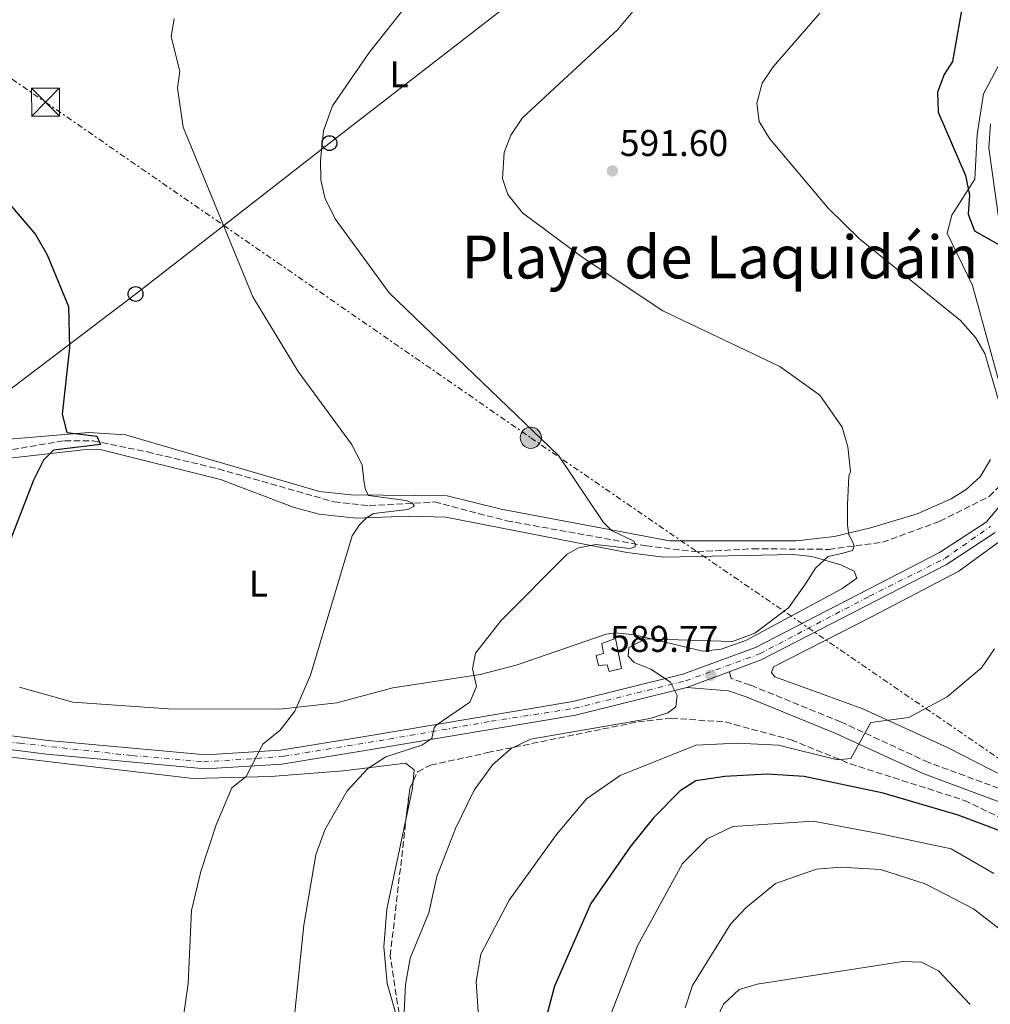
# Model space of a CAD drawing. Units: metres. Extents: x 617566 to 621029, y 4736375 to 4738746.
# Drawn here: x 620303 to 620564, y 4736880 to 4737145 of the extents above; entities that cross this region are included whole.
import ezdxf
from ezdxf.enums import TextEntityAlignment as Align

# ---------------------------------------------------------------- set-up
doc = ezdxf.new("R2010")
doc.units = ezdxf.units.M
doc.header["$MEASUREMENT"] = 0
for name, pattern in [('DGN Style 2', [1.7399219301090239, 1.043953158065414, -0.6959687720436097]), ('DGN Style 3', [2.435890702152634, 1.739921930109024, -0.6959687720436097]), ('DGN Style 4', [2.7856150101045474, 1.391937544087219, -0.6959687720436097, 0.001739921930109024, -0.6959687720436097]), ('DGN Style 7', [3.4798438602180486, 1.565929737098122, -0.6959687720436097, 0.5219765790327072, -0.6959687720436097])]:
    doc.linetypes.add(name, pattern=pattern)
for name, color, linetype, lineweight in [('Camino', 7, 'DGN Style 3', 0), ('Carretera', 9, 'Continuous', 0), ('Cota de punto acotado terreno', 7, 'Continuous', 0), ('Curva de nivel directora', 30, 'Continuous', 30), ('Curva de nivel intermedia', 30, 'Continuous', 0), ('Depósito de agua a nivel', 4, 'Continuous', 0), ('Eje de carretera', 7, 'DGN Style 4', 0), ('Etiqueta de uso rústico', 92, 'Continuous', 0), ('Línea de asfalto', 7, 'Continuous', 13), ('Línea de cambio de uso (parcela vista)', 92, 'Continuous', 0), ('Línea eléctrica', 6, 'DGN Style 7', 0), ('Línea telefónica', 7, 'Continuous', 0), ('Margen derecho', 7, 'Continuous', 0), ('Poste telefónico', 7, 'Continuous', 0), ('Poste tendido eléctrico', 7, 'Continuous', 0), ('Punto acotado terreno (símbolo)', 7, 'Continuous', 0), ('Texto de Área (paraje) menor', 7, 'Continuous', 0), ('Torre eléctrica', 7, 'Continuous', 0), ('Transformador', 7, 'Continuous', 0), ('Vaguada', 142, 'DGN Style 3', 13), ('Valla', 7, 'DGN Style 2', 0), ('Zona arbolada', 92, 'DGN Style 3', 0)]:
    doc.layers.add(name, color=color, linetype=linetype, lineweight=lineweight)
doc.styles.add('Style-Arial', font='arial.ttf')

# ---------------------------------------------------------------- blocks, each defined once
blk = doc.blocks.new('5PATER')
at = {"layer": 'Punto acotado terreno (símbolo)', "linetype": 'Continuous', "lineweight": 0}
h = blk.add_hatch(color=51, dxfattribs=at)
edge = h.paths.add_edge_path()
edge.add_ellipse((0, 0), major_axis=(-0.1095731443231308, -0.1110710700762829), ratio=0.9994222409660317, start_angle=0, end_angle=360)
blk = doc.blocks.new('5TME')
at = {"layer": 'Transformador', "color": 7, "linetype": 'Continuous', "lineweight": 0}
for p, q in [((-0.375, 0.375), (0.375, -0.375)), ((0.3723, 0.3776), (-0.3716, -0.3784))]:
    blk.add_line(p, q, dxfattribs=at)
at = {"layer": 'Transformador', "color": 7, "linetype": 'Continuous', "lineweight": 0, "flags": 128}
blk.add_lwpolyline([(-0.375, -0.375), (0.375, -0.375), (0.375, 0.375), (-0.375, 0.375), (-0.3716, -0.3784)], dxfattribs=at)
blk = doc.blocks.new('5PELE')
at = {"layer": 'Transformador', "linetype": 'Continuous', "lineweight": 0}
h = blk.add_hatch(color=9, dxfattribs=at)
edge = h.paths.add_edge_path()
edge.add_arc((-2.000000476837158e-05, 0), 0.2850000000000001, 0, 360)
at = {"layer": 'Transformador', "color": 252, "linetype": 'Continuous', "lineweight": 0}
blk.add_circle((-2.000000476837158e-05, 0), 0.2850000000000001, dxfattribs=at)
blk = doc.blocks.new('5PTT')
at = {"layer": 'Valla', "color": 7, "linetype": 'Continuous', "lineweight": 30}
blk.add_circle((2.382683753967285e-05, 4.306399822235108e-05), 0.1995000005932858, dxfattribs=at)

msp = doc.modelspace()

# ---------------------------------------------------------------- linework, layer by layer
at = {"layer": 'Camino', "color": 7, "linetype": 'DGN Style 3', "lineweight": 0}
msp.add_polyline3d([(621006.1799999987, 4736744.460000001, 669.029999999999), (620981.4299999984, 4736756.02, 664.3600000000005), (620967.0699999996, 4736767.7, 660.9199999999984), (620957.76, 4736773.12, 659.2899999999937), (620921.0300000015, 4736787.07, 651.5200000000041), (620865.730000001, 4736807.090000001, 640.6799999999931), (620842.3099999985, 4736814.51, 637.1900000000023), (620809.3900000011, 4736818.960000002, 632.7400000000052), (620772.8599999992, 4736819.660000001, 628.5200000000041), (620738.9699999995, 4736822.640000001, 624.320000000007), (620722.0500000013, 4736825.92, 622.1100000000007), (620700.3900000001, 4736833.380000001, 618.9600000000064), (620693.9899999986, 4736836.74, 617.2599999999949), (620691.1299999976, 4736839.690000001, 616.3399999999965), (620677.2299999993, 4736859.430000001, 613.9700000000012), (620668.9400000012, 4736867.730000001, 612.0700000000069), (620616.1799999997, 4736907.060000001, 603.9600000000064), (620581.2600000016, 4736930.970000002, 598.1199999999955), (620571.350000001, 4736936.350000001, 597.1799999999931), (620547.8700000005, 4736945.02, 595.1399999999994), (620524.2199999976, 4736955.930000001, 593.029999999999), (620499.91, 4736965.84, 590.7599999999948), (620494.6900000009, 4736967.619999999, 590.029999999999), (620494.2100000003, 4736969.430000001, 589.570000000007)], dxfattribs=at)
at = {"layer": 'Carretera', "color": 9, "linetype": 'Continuous', "lineweight": 0}
for points in [[(620574.3999999979, 4737035.7, 596.0899999999965), (620564.0500000013, 4737110.33, 601.179999999993), (620564.4699999993, 4737116.859999999, 601.5099999999948)], [(620280.769999999, 4736954.769999999, 576.2299999999959), (620311.0100000009, 4736950.96, 577.3000000000029), (620353.4200000013, 4736947.06, 579.1399999999994), (620373.4899999987, 4736948.290000001, 581.0500000000029), (620395.6900000008, 4736951.890000001, 582.2400000000052), (620452.1200000001, 4736961.390000002, 587.8899999999994), (620481.6999999983, 4736968.74, 589.7200000000012), (620501.2899999997, 4736975.989999999, 590.6000000000058), (620550.7699999999, 4737001.499999999, 592.9499999999971), (620563.3000000003, 4737009.699999998, 594), (620569.5599999988, 4737017.13, 594.6999999999971)], [(620565.7800000013, 4737006.910000001, 594), (620552.6299999995, 4736998.300000001, 592.9499999999971), (620502.7800000005, 4736972.599999999, 590.6000000000058), (620494.2100000009, 4736969.429999999, 589.570000000007), (620482.7899999992, 4736965.2, 589.7200000000012), (620452.8700000012, 4736957.770000001, 587.8899999999994), (620396.2899999998, 4736948.239999999, 582.2400000000052), (620373.8999999978, 4736944.609999999, 581.0500000000029), (620353.3700000021, 4736943.349999999, 579.1399999999994), (620310.6099999986, 4736947.290000002, 577.3000000000029), (620289.9299999988, 4736949.890000002, 576.5800000000017)]]:
    msp.add_polyline3d(points, dxfattribs=at)
at = {"layer": 'Curva de nivel directora', "color": 30, "linetype": 'Continuous', "lineweight": 30, "flags": 128}
for points, elevation in [([(620576.8899999997, 4737179.890000002), (620560.0199999987, 4737158.03), (620557.79, 4737153.53), (620554.2299999995, 4737133.630000001), (620552.039999999, 4737130.07), (620550.2199999995, 4737125.380000001), (620550.3699999994, 4737119.970000002), (620557.7799999989, 4737102.91), (620558.8399999985, 4737097.619999999), (620558.4400000006, 4737092.560000001), (620560.1999999996, 4737088.060000002), (620567.6399999983, 4737083.790000001)], 600.0000000000002), ([(620291.4900000006, 4737105.87), (620307.6399999998, 4737087.050000002), (620310.7699999991, 4737081.600000001), (620316.4699999989, 4737067.690000001), (620316.7799999994, 4737056.61), (620314.7900000003, 4737038.680000001), (620316.0599999997, 4737033.77), (620324.1399999999, 4737032.79), (620325.0599999985, 4737030.600000001), (620312.4199999986, 4737029.060000002), (620309.8100000002, 4737026.320000002), (620307.0399999986, 4737020.960000002), (620296.3099999996, 4736993.350000001)], 575.0000000000001), ([(620613.6799999987, 4736988.210000002), (620618.0599999995, 4736980.730000001), (620619.1700000004, 4736975.810000001), (620613.4100000004, 4736961.440000001), (620608.0100000001, 4736951.800000001), (620599.9299999999, 4736939.920000001), (620590.3099999997, 4736929.410000001), (620588.1799999997, 4736924.210000002), (620584.4899999994, 4736920.910000001), (620579.6900000004, 4736921.900000001), (620555.8200000009, 4736930.890000001), (620535.6500000006, 4736936.760000001), (620514.3499999995, 4736941.26), (620504.4499999997, 4736941.860000002), (620493.0500000003, 4736941.26), (620485.2499999995, 4736940.060000001), (620481.0499999997, 4736937.359999999), (620473.8500000001, 4736930.16), (620467.5499999991, 4736922.359999999), (620456.9599999988, 4736907.11), (620447.1799999999, 4736884.880000002), (620444.3500000002, 4736874.090000001)], 600.0000000000002)]:
    msp.add_lwpolyline(points, dxfattribs=dict(at, elevation=elevation))
at = {"layer": 'Curva de nivel intermedia', "color": 30, "linetype": 'Continuous', "lineweight": 0, "flags": 128}
for points, elevation in [([(620384.3800000002, 4737101.789999999), (620384.2500000006, 4737107.019999999), (620385.0799999998, 4737114.949999999), (620387.4800000006, 4737121.710000001), (620397.4699999995, 4737136.09), (620421.6100000017, 4737166.589999998)], 585), ([(620480.3600000012, 4737161.650000001), (620464.2900000003, 4737142.180000001), (620438.57, 4737118.429999999), (620435.49, 4737113.76), (620433.7100000007, 4737109.079999999), (620433.2300000002, 4737102.139999999)], 590.0000000000001), ([(620518.6000000007, 4737146.630000001), (620506.0400000013, 4737132.130000001), (620503.0800000017, 4737127.739999998), (620501.610000001, 4737122.430000001), (620502.2300000002, 4737117.470000001), (620505.050000001, 4737112.92), (620520.8499999993, 4737094.169999998), (620529.3200000006, 4737085.8), (620556.390000001, 4737063.909999998), (620560.4800000013, 4737059.369999999), (620562.9700000013, 4737055.029999998), (620566.6000000011, 4737042.509999999)], 595.0000000000001), ([(620348.6399999997, 4736885.579999999), (620349.5600000008, 4736905.210000001), (620352.0700000008, 4736915.680000001), (620356.17, 4736928.289999999), (620360.4600000017, 4736938.210000001), (620364.2700000004, 4736941.230000001), (620368.7400000007, 4736949.960000001), (620373.3899999999, 4736953.67), (620377.3300000007, 4736958.83), (620381.5900000008, 4736968.48), (620392.750000001, 4737005.970000001), (620394.7500000015, 4737008.970000001), (620396.4500000002, 4737010.67), (620398.5500000013, 4737011.970000001), (620407.7500000013, 4737013.060000001), (620409.2500000012, 4737013.859999998), (620409.4500000001, 4737014.16), (620408.9500000017, 4737014.859999999), (620407.3500000013, 4737015.460000001), (620397.150000002, 4737016.869999999), (620396.3499999996, 4737018.369999999), (620395.9500000018, 4737020.869999998), (620395.4500000011, 4737025.07), (620392.6500000004, 4737030.67), (620378.2699999993, 4737050.16), (620366.100000001, 4737070.310000001), (620347.2899999997, 4737115.91), (620345.8300000001, 4737126.42), (620346.4300000013, 4737130.970000001), (620344.0900000011, 4737140.220000001), (620344.8900000014, 4737145.180000001)], 580.0000000000001), ([(620377.1600000006, 4736876.029999998), (620379.8099999994, 4736901.259999999), (620383.0599999992, 4736920.16), (620385.4700000011, 4736926.939999999), (620391.4600000014, 4736937.369999998), (620396.9900000012, 4736943.380000001), (620401.8600000016, 4736946.56), (620411.5399999999, 4736949.720000001), (620414.2300000011, 4736951.510000001), (620414.8100000002, 4736954.470000001), (620415.38, 4736955.06), (620424.4300000002, 4736961.249999999), (620426.2400000007, 4736965.470000002), (620425.2000000014, 4736970.230000001), (620425.9500000002, 4736974.470000001), (620432.9100000005, 4736983.21), (620450.6500000011, 4737001.06), (620453.6500000008, 4737002.759999999), (620458.3500000014, 4737003.659999999), (620467.5500000013, 4737002.56), (620468.9500000007, 4737003.060000001), (620468.9500000007, 4737003.960000001), (620468.5500000005, 4737004.560000001), (620462.5500000013, 4737007.460000001), (620460.3499999996, 4737009.560000001), (620448.2599999995, 4737027.640000001), (620402.6999999998, 4737071.400000001), (620388.2000000002, 4737091.249999999), (620385.4400000019, 4737096.909999999), (620384.3800000002, 4737101.789999999)], 585), ([(620433.2300000002, 4737102.139999999), (620434.6900000019, 4737097.84), (620438.6100000002, 4737092.850000001), (620454.6500000021, 4737080.99), (620476.3400000001, 4737066.52), (620507.8200000003, 4737051.539999999), (620518.5700000017, 4737043.819999998), (620524.5700000008, 4737035.249999999), (620526.0999999996, 4737029.920000001), (620526.8600000018, 4737023.329999999), (620526.3900000004, 4737022.050000001), (620525.9900000002, 4737014.449999998), (620525.9900000002, 4737008.850000001), (620526.3900000004, 4737006.25), (620527.3899999994, 4737004.449999998), (620527.7900000017, 4737003.25), (620527.3899999994, 4737002.05), (620524.3899999998, 4737001.25), (620520.7900000011, 4737000.449999999), (620517.3900000014, 4736997.249999999), (620514.5900000008, 4736992.850000001), (620510.1900000019, 4736986.649999999), (620501.0700000002, 4736979.779999998), (620495.0599999997, 4736977.539999999), (620471.6999999998, 4736978.259999999), (620467.2499999995, 4736975.99), (620467.0500000007, 4736973.619999998), (620468.6500000011, 4736971.949999999), (620473.1600000017, 4736970.09), (620478.3800000009, 4736966.619999998), (620480.2400000005, 4736963.050000001), (620479.8800000006, 4736960), (620477.7200000014, 4736958.369999998), (620472.9500000017, 4736956.84), (620440.7800000006, 4736951.3), (620435.5500000003, 4736948.77), (620430.5500000002, 4736944.349999999), (620425.5999999993, 4736937.569999999), (620420.5499999999, 4736927.289999997), (620415.5900000001, 4736914.33), (620413.4300000009, 4736904.59), (620408.3500000003, 4736892.380000001), (620407.1299999999, 4736885.289999999), (620406.4800000017, 4736872.28)], 590.0000000000001), ([(620565.5300000005, 4736975.599999999), (620562.0599999992, 4736970.519999999), (620552.8000000013, 4736962.710000001), (620542.5400000017, 4736957.109999999), (620532.28, 4736955.819999999), (620526.9500000012, 4736946.060000001), (620523.3500000006, 4736945.759999999), (620507.4500000017, 4736949.659999999), (620496.3499999995, 4736950.259999999), (620485.2500000017, 4736949.659999999), (620464.8500000013, 4736941.56), (620455.8500000002, 4736935.259999998), (620447.7499999999, 4736925.66), (620435.0000000005, 4736907.939999999), (620427.3700000017, 4736893.449999999), (620426.1600000003, 4736886.130000001), (620427.3300000015, 4736868.529999999)], 595.0000000000001), ([(620565.3499999995, 4736915.159999999), (620553.9500000001, 4736921.76), (620534.4500000003, 4736925.96), (620516.7499999999, 4736929.259999999), (620495.1500000014, 4736927.76), (620488.2500000015, 4736924.46), (620481.6500000008, 4736917.859999999), (620469.5400000006, 4736895.73), (620462.3700000002, 4736877.28)], 605.0000000000001), ([(620581.2200000016, 4736889.180000001), (620559.9600000004, 4736905.62), (620546.9400000006, 4736912.33), (620534.9100000008, 4736916.259999999), (620524.230000001, 4736916.9), (620517.6500000008, 4736916.34), (620506.7000000007, 4736912.5), (620498.6500000017, 4736905.939999999), (620494.5900000003, 4736901.519999999), (620484.370000001, 4736884.980000001), (620482.3700000006, 4736878.980000001)], 609.9999999999999), ([(620490.3200000012, 4736875.109999999), (620492.6500000001, 4736880), (620496.9100000004, 4736883.930000001), (620501.7100000017, 4736885.369999999), (620540.9400000013, 4736891.470000001), (620545.9400000013, 4736891.310000001), (620550.5200000014, 4736888.939999999), (620558.9900000005, 4736879.92)], 615), ([(620345.0400000011, 4736859.800000001), (620348.6399999997, 4736885.579999999)], 580.0000000000001)]:
    msp.add_lwpolyline(points, dxfattribs=dict(at, elevation=elevation))
at = {"layer": 'Depósito de agua a nivel', "color": 4, "linetype": 'Continuous', "lineweight": 0}
msp.add_polyline3d([(620463.6399999997, 4736978.34, 588.6199999999953), (620465.2300000006, 4736970.32, 588.4400000000023), (620461.9000000004, 4736969.5, 588.4400000000023), (620461.3899999997, 4736971.279999999, 588.6199999999953), (620459.0899999999, 4736971.07, 589.8999999999943), (620458.4199999999, 4736973.789999999, 589.8999999999943), (620460.4000000004, 4736974.32, 589.8999999999943), (620459.9800000006, 4736977.07, 588.6199999999953)], close=True, dxfattribs=at)
msp.add_polyline3d([(620461.9000000004, 4736969.5, 588.4400000000023), (620461.3899999997, 4736971.279999999, 588.6199999999953), (620459.0899999999, 4736971.07, 589.8999999999943), (620458.4199999999, 4736973.789999999, 589.8999999999943), (620460.4000000004, 4736974.32, 589.8999999999943), (620459.9800000006, 4736977.07, 588.6199999999953), (620463.6399999997, 4736978.34, 588.6199999999953), (620465.2300000006, 4736970.32, 588.4400000000023), (620461.9000000004, 4736969.5, 588.4400000000023)], dxfattribs=at)
at = {"layer": 'Eje de carretera', "color": 7, "linetype": 'DGN Style 4', "lineweight": 0}
msp.add_polyline3d([(620267.59019508, 4736955.707403116, 575.9092999999993), (620276.5700000008, 4736953.340000001, 576.0800000000019), (620303.3599999994, 4736950.2, 577.0399999999936), (620333.6599999996, 4736946.87, 578.2899999999937), (620352.7800000015, 4736945.210000002, 579.1100000000007), (620367.1900000017, 4736946.130000004, 580.4400000000024), (620374.3999999979, 4736946.689999999, 581.0899999999966), (620402.6599999996, 4736951.310000001, 582.9100000000036), (620430.1900000003, 4736956.11, 585.6600000000036), (620452.579999998, 4736959.590000001, 587.8899999999994), (620482.4600000001, 4736966.960000002, 589.7200000000013), (620502.3399999997, 4736974.210000001, 590.6100000000007), (620531.8399999996, 4736989.720000001, 592.0099999999949), (620552.2499999991, 4736999.900000002, 592.979999999996), (620564.5000000001, 4737008.529999999, 594.0099999999949)], dxfattribs=at)
at = {"layer": 'Línea de asfalto', "color": 7, "linetype": 'Continuous', "lineweight": 13, "extrusion": (-0.0384682113522215, -0.01424873327210572, 0.9991582308701166), "elevation": -90775.39316827421, "flags": 128}
msp.add_lwpolyline([(-4226517.149381979, 2225342.930975378), (-4226517.149381979, 2225355.119465851)], dxfattribs=at)
at = {"layer": 'Línea de asfalto', "color": 7, "linetype": 'Continuous', "lineweight": 13}
for points in [[(620574.3999999975, 4737035.700000001, 596.0899999999966), (620564.0500000007, 4737110.330000001, 601.179999999993), (620564.4699999989, 4737116.86, 601.5099999999948)], [(620271.9100000004, 4736963.859999999, 576.050000000003), (620273.059999997, 4736960.359999999, 576.1000000000059), (620275.3099999981, 4736957.449999999, 576.1499999999943), (620278.4100000004, 4736955.460000002, 576.1999999999971), (620280.7699999984, 4736954.77, 576.2299999999959), (620311.0100000005, 4736950.960000001, 577.3000000000029), (620353.4200000007, 4736947.060000001, 579.1399999999994), (620373.4899999984, 4736948.290000002, 581.0500000000028), (620395.6900000003, 4736951.890000001, 582.2400000000052), (620452.1199999996, 4736961.390000002, 587.8899999999994), (620481.699999998, 4736968.740000002, 589.7200000000013), (620501.2899999992, 4736975.99, 590.6000000000058), (620550.7699999993, 4737001.5, 592.9499999999971), (620563.2999999998, 4737009.699999999, 594), (620569.5599999983, 4737017.130000001, 594.6999999999971)], [(620494.2100000003, 4736969.430000001, 590.2200000000012), (620502.78, 4736972.600000001, 590.6000000000058), (620552.6299999991, 4736998.300000002, 592.9499999999971), (620565.7800000008, 4737006.910000001, 594)], [(620263.039999999, 4736947.12, 575.6900000000023), (620266.8099999975, 4736949.74, 575.7899999999937), (620271.1799999995, 4736951.119999999, 575.8899999999995), (620288.4400000018, 4736950.08, 576.2299999999959), (620289.9299999982, 4736949.890000002, 576.5800000000017), (620310.6099999981, 4736947.290000003, 577.3000000000029), (620353.3700000016, 4736943.350000001, 579.1399999999994), (620373.8999999973, 4736944.61, 581.0500000000028), (620396.2899999993, 4736948.24, 582.2400000000052), (620452.8700000007, 4736957.770000001, 587.8899999999994), (620482.7899999986, 4736965.200000001, 589.7200000000013)]]:
    msp.add_polyline3d(points, dxfattribs=at)
at = {"layer": 'Línea de cambio de uso (parcela vista)', "color": 92, "linetype": 'Continuous', "lineweight": 0, "extrusion": (-0.01961957050574252, 0.04838082300800593, 0.9986362543079629), "elevation": 217589.9464153741, "flags": 128}
msp.add_lwpolyline([(-2355072.494371155, -4150879.121643997), (-2355071.590462053, -4150877.367109558), (-2355066.941125765, -4150870.498375388)], dxfattribs=at)
at = {"layer": 'Línea de cambio de uso (parcela vista)', "color": 92, "linetype": 'Continuous', "lineweight": 0}
for points in [[(620567.7599999999, 4737134.460000001, 601.7599999999948), (620562.5999999996, 4737124.869999999, 601.029999999999), (620560.9199999999, 4737113.949999999, 600.6600000000036), (620560.2400000002, 4737101.930000001, 599.5500000000029), (620554.0700000003, 4737092.279999999, 597.3899999999994), (620552.8399999999, 4737087.41, 596.6999999999971), (620559.6600000003, 4737073.34, 595.5599999999977), (620566.5599999996, 4737048.25, 594.7200000000012)], [(620564.4900000002, 4737026.52, 593.5899999999965), (620561.6799999997, 4737021.9, 593.2899999999936), (620557.9500000002, 4737018.460000001, 593.1199999999953), (620553.9100000003, 4737015.939999999, 592.8300000000017), (620544.7699999996, 4737011.880000001, 591.8300000000017), (620532.2300000006, 4737008.109999999, 590.5500000000029), (620522.54, 4737005.82, 589.6499999999943), (620512.2000000002, 4737004.640000001, 588.8300000000017), (620478.1200000001, 4737004.609999999, 586.2400000000052), (620432.8600000005, 4737013.189999999, 583.8999999999943), (620418.3300000001, 4737016.74, 582.6699999999983), (620392.4600000001, 4737016.980000001, 580.6000000000058), (620383.9800000006, 4737017.960000001, 579.820000000007), (620331.7800000003, 4737033.199999999, 576.1499999999943), (620321.9199999999, 4737033.83, 575.8399999999965), (620292.9400000004, 4737031.380000001, 574.1600000000036)], [(620294.2599999999, 4737026.16, 574.679999999993), (620321.2599999999, 4737029.24, 576.3500000000058), (620325.3799999999, 4737029.130000001, 576.429999999993), (620357.3600000005, 4737021.16, 577.5500000000029), (620377.1500000004, 4737013.640000001, 579.3600000000006), (620383.9400000004, 4737011.779999999, 579.8399999999965), (620393.8300000001, 4737010.710000001, 580.3800000000047)], [(620393.8300000001, 4737010.710000001, 580.3800000000047), (620407.9699999997, 4737011.26, 582.0800000000017), (620417.9800000006, 4737011.050000001, 582.5200000000041), (620466.6799999997, 4737001.539999999, 585.9100000000036), (620476.5899999999, 4737000.25, 586.7100000000064), (620511.5300000003, 4737000.939999999, 589.1900000000023), (620516.4699999997, 4737000.390000001, 589.7299999999959), (620524.2699999996, 4736998.220000001, 591.1900000000023), (620527.8399999999, 4736996.51, 591.1900000000023), (620528.5700000003, 4736994.59, 591.0099999999948), (620524.5, 4736991.699999999, 590.8600000000006), (620498.6600000003, 4736977.880000001, 589.9199999999983), (620492.0499999998, 4736975.5, 589.7299999999959), (620487.0800000001, 4736974.980000001, 589.7299999999959), (620468.6900000004, 4736979.33, 587.3699999999953), (620463.6699999999, 4736979.890000001, 587.3899999999994), (620461.1100000005, 4736979.57, 587.3699999999953), (620436.9100000003, 4736971.210000001, 585.3600000000006), (620427.2300000006, 4736968.730000001, 584.7599999999948), (620403.7000000002, 4736965.08, 582.4499999999971), (620388.6600000003, 4736961.050000001, 581.5399999999936), (620373.2999999998, 4736959.32, 579.7100000000064), (620343.3700000001, 4736959.449999999, 577.5099999999948), (620317.6600000003, 4736961.230000001, 577.1600000000036), (620303.2800000003, 4736965.300000001, 576.8800000000047)], [(620640.2999999998, 4736900.060000001, 606.8000000000029), (620635.5199999996, 4736900.850000001, 606.1399999999994), (620585.9299999997, 4736933.789999999, 598.9600000000064), (620572.0499999998, 4736939.289999999, 597.5099999999948), (620553.0700000003, 4736948.970000001, 595.6900000000023), (620530.1200000001, 4736959.449999999, 592.8899999999994), (620506.4699999997, 4736968.050000001, 591.679999999993), (620505.5999999996, 4736969.27, 591.3099999999977), (620506.1600000003, 4736970.710000001, 591.3099999999977), (620532.8799999999, 4736984.34, 592.1499999999943), (620555.9699999997, 4736996.49, 594.070000000007), (620577.8499999996, 4737012.480000001, 595.8699999999953), (620582.2999999998, 4737011.58, 596.1499999999943), (620593.0999999996, 4737000.119999999, 596.929999999993), (620609.7100000001, 4736980.060000001, 598.5899999999965), (620635.6299999999, 4736947.619999999, 603.3399999999965), (620641.2300000006, 4736939.359999999, 604.1999999999971), (620644.8700000001, 4736930.640000001, 604.9799999999959), (620645.6500000004, 4736925.689999999, 605.5099999999948), (620644.6399999997, 4736908.4, 607.429999999993), (620643.3799999999, 4736903.109999999, 607.3399999999965), (620640.2999999998, 4736900.060000001, 606.8000000000029)], [(620192.4937000005, 4736790.332800001, 567.3703999999998), (620192.8600000005, 4736794.77, 567.8500000000058), (620193.8300000001, 4736800.039999999, 568.5800000000017), (620195.5599999996, 4736804.710000001, 568.9100000000036), (620201.4900000002, 4736814.130000001, 569.8600000000006), (620204.3499999996, 4736819.810000001, 569.8600000000006), (620204.3099999996, 4736824.09, 570.3999999999943), (620200.0099999999, 4736836.050000001, 571.679999999993), (620200.8099999996, 4736840.789999999, 571.8300000000017), (620207.4900000002, 4736853.050000001, 571.8600000000006), (620222.1900000004, 4736880.939999999, 572.8899999999994), (620246.2000000002, 4736919.9, 574.1100000000006), (620255.5300000003, 4736934.24, 575.1399999999994), (620261.8899999997, 4736941.92, 575.9700000000012), (620266.9699999997, 4736946.699999999, 576.1699999999983), (620271.0499999998, 4736948.300000001, 576.2299999999959), (620286.0599999996, 4736948.230000001, 576.320000000007), (620313.04, 4736945.02, 577.1699999999983), (620350.04, 4736940.67, 579.5500000000029), (620370.8099999996, 4736941.24, 581.6999999999971), (620390.4900000002, 4736942.74, 585), (620407.1100000005, 4736944.869999999, 585.7100000000064), (620409.5099999999, 4736943.050000001, 585.7100000000064), (620409.2391999997, 4736940.0834, 585.8484000000026)], [(620407.3291999997, 4736930.016200001, 586.2985999999946), (620402.1100000005, 4736905.58, 587.3800000000047), (620401.3399999999, 4736895.449999999, 587.8899999999994), (620402.2000000002, 4736885.57, 588.5099999999948), (620409.3099999996, 4736860.859999999, 590.0800000000017), (620423.6299999999, 4736825.91, 592.2899999999936), (620431.1500000004, 4736804.810000001, 592.2599999999948), (620432.2599999999, 4736799.930000001, 592.3800000000047), (620432.5599999996, 4736794.869999999, 592.5599999999977), (620431.7400000002, 4736787, 592.6300000000047), (620430.4699999997, 4736782.199999999, 592.3500000000058), (620429.3384999996, 4736779.658399999, 592.0769)]]:
    msp.add_polyline3d(points, dxfattribs=at)
at = {"layer": 'Línea eléctrica', "color": 6, "linetype": 'DGN Style 7', "lineweight": 0}
msp.add_polyline3d([(620201.3700000008, 4737197.199999998, 570.1199999999953), (620205.1100000005, 4737195.34, 570.2299999999959), (620261.2211319238, 4737156.565228828, 573.7985999999946), (620310.3000000002, 4737122.65, 576.9199999999983), (620358.2424852374, 4737089.497187512, 579.8361000000004), (620440.8399999992, 4737032.380000001, 584.8600000000006), (620585.9299999992, 4736932.929999999, 599.0099999999948), (620776.0599999982, 4736801.260000001, 629.8000000000029)], dxfattribs=at)
at = {"layer": 'Línea telefónica', "color": 7, "linetype": 'Continuous', "lineweight": 0}
msp.add_polyline3d([(620806.269999999, 4737699.01, 657.6399999999994), (620786.2699999985, 4737668.279999998, 655), (620726.2800000008, 4737562.980000001, 637.3999999999943), (620691.6000000021, 4737499.350000001, 614.1699999999983), (620665.4699999982, 4737452.069999999, 609.779999999999), (620646.9400000008, 4737419.560000001, 610.070000000007), (620627.5300000005, 4737384.16, 606.6699999999983), (620591.5500000007, 4737323.16, 597.5500000000029), (620568.5399999997, 4737279.970000002, 595.9499999999971), (620541.1799999988, 4737233.359999999, 594.5500000000029), (620489.4699999979, 4737192.9, 589.9900000000052), (620439.4400000023, 4737152.550000001, 587.3899999999994), (620386.6900000019, 4737111.640000001, 585.1999999999971), (620358.2424852374, 4737089.497187512, 580.6842000000033), (620334.5300000019, 4737071.04, 576.9199999999983), (620282.6299999986, 4737031.67, 572.9600000000064)], dxfattribs=at)
at = {"layer": 'Margen derecho', "color": 7, "linetype": 'Continuous', "lineweight": 0}
msp.add_polyline3d([(620482.7899999986, 4736965.200000001, 589.570000000007), (620494.0199999983, 4736964.32, 590.029999999999), (620498.739999999, 4736962.710000001, 590.7599999999948), (620522.8899999999, 4736952.86, 593.029999999999), (620546.5899999996, 4736941.930000001, 595.1399999999994), (620569.9600000007, 4736933.300000001, 597.1799999999931), (620579.5199999983, 4736928.11, 598.1199999999955), (620614.2399999974, 4736904.340000002, 603.9600000000064), (620666.7499999985, 4736865.199999999, 612.0700000000069)], dxfattribs=at)
at = {"layer": 'Vaguada', "color": 142, "linetype": 'DGN Style 3', "lineweight": 13}
msp.add_polyline3d([(620272.1200000001, 4737032.100000001, 570.6699999999983), (620275.2999999998, 4737030.630000001, 571.0899999999965), (620286.0899999999, 4737027.880000001, 571.4400000000023), (620291.7800000003, 4737027.59, 571.679999999993), (620315.4500000002, 4737031.59, 573.8699999999953), (620323.0300000003, 4737031.58, 574.5), (620337.7300000006, 4737028.560000001, 574.8999999999943), (620356.8099999996, 4737024, 576.8999999999943), (620387.9000000004, 4737015.140000001, 578.5), (620397.4000000004, 4737014.130000001, 579.5200000000041), (620414.9199999999, 4737015.109999999, 580.9199999999983), (620434.2599999999, 4737010.060000001, 581.6399999999994), (620471.8600000005, 4737003.279999999, 584.4700000000012), (620485.6100000005, 4737001.689999999, 585.5800000000017), (620500.5700000003, 4737002.51, 586.7400000000052), (620521.0099999999, 4737002.350000001, 588.2400000000052), (620535.4400000004, 4737004.27, 589.4400000000023), (620550.8600000005, 4737009.91, 590.5099999999948), (620564.1299999999, 4737016.58, 592.570000000007), (620570.5800000001, 4737023.100000001, 593.4900000000052), (620570.6299999999, 4737023.060000001, 593.9400000000023)], dxfattribs=at)
at = {"layer": 'Zona arbolada', "color": 92, "linetype": 'DGN Style 3', "lineweight": 0, "extrusion": (0.01229509902947998, 0.03188721823802463, 0.9994158473092649), "elevation": 159262.5741091775, "flags": 128}
msp.add_lwpolyline([(1125308.203110514, -4640229.354037558), (1125310.21051228, -4640237.152023673), (1125310.042810056, -4640239.440213221)], dxfattribs=at)
at = {"layer": 'Zona arbolada', "color": 92, "linetype": 'DGN Style 3', "lineweight": 0}
for points in [[(620406.1299999999, 4736872.789999999, 589.529999999999), (620403.0199999996, 4736893.01, 588.6600000000036), (620408.2599999999, 4736938.01, 587.1600000000036), (620410.3899999997, 4736942.52, 586.9900000000052), (620413.8700000001, 4736944.300000001, 586.9799999999959), (620429.2199999997, 4736947.67, 587.1600000000036), (620469.6799999997, 4736955.970000001, 589.1699999999983), (620478.6600000003, 4736956.970000001, 590.0800000000017), (620493.1799999997, 4736955.92, 591.8999999999943), (620510.8700000001, 4736951.109999999, 593.7200000000012), (620526.75, 4736944.66, 595.7400000000052), (620557.4600000001, 4736934.83, 599.3699999999953), (620570.3899999997, 4736928.619999999, 600.4400000000023), (620579.1799999997, 4736923.34, 601.3099999999977), (620583.1200000001, 4736921, 603.8099999999977), (620585.9900000002, 4736915.82, 607.0200000000041), (620587.6399999997, 4736909.24, 607.929999999993), (620587.8200000003, 4736904.310000001, 608.779999999999), (620585.0899999999, 4736898.029999999, 609.2100000000064), (620580.8799999999, 4736891.930000001, 610.3000000000029), (620579.5999999996, 4736886.369999999, 612.6699999999983), (620582.3200000003, 4736882.050000001, 613.2200000000012), (620586.1900000004, 4736879.5, 613.5800000000017)], [(620409.2391999997, 4736940.0834, 587.0817999999999), (620410.3899999997, 4736942.52, 586.9900000000052), (620413.8700000001, 4736944.300000001, 586.9799999999959), (620429.2199999997, 4736947.67, 587.1600000000036), (620469.6799999997, 4736955.970000001, 589.1699999999983), (620478.6600000003, 4736956.970000001, 590.0800000000017), (620493.1799999997, 4736955.92, 591.8999999999943), (620510.8700000001, 4736951.109999999, 593.7200000000012), (620526.75, 4736944.66, 595.7400000000052), (620557.4600000001, 4736934.83, 599.3699999999953), (620570.3899999997, 4736928.619999999, 600.4400000000023), (620579.1799999997, 4736923.34, 601.3099999999977), (620583.1200000001, 4736921, 603.8099999999977), (620585.9900000002, 4736915.82, 607.0200000000041), (620587.6399999997, 4736909.24, 607.929999999993), (620587.8200000003, 4736904.310000001, 608.779999999999), (620585.0899999999, 4736898.029999999, 609.2100000000064), (620580.8799999999, 4736891.930000001, 610.3000000000029), (620579.5999999996, 4736886.369999999, 612.6699999999983), (620582.3200000003, 4736882.050000001, 613.2200000000012), (620586.1900000004, 4736879.5, 613.5800000000017), (620597.8300000001, 4736873.869999999, 613.4100000000036), (620601.6699999999, 4736870.300000001, 613.25), (620605.7784000002, 4736865.179099999, 613.2249000000012)], [(620429.3384999996, 4736779.658399999, 592.0709000000061), (620431.6799999997, 4736783.180000001, 592.4499999999971), (620433.29, 4736787.930000001, 592.7400000000052), (620433.7300000006, 4736794.449999999, 592.8600000000006), (620432.5800000001, 4736802.58, 592.6999999999971), (620428.8799999999, 4736814.560000001, 592.1499999999943), (620419.9000000004, 4736836.26, 591.8999999999943), (620413.8399999999, 4736850.880000001, 590.4400000000023), (620406.1299999999, 4736872.789999999, 589.529999999999), (620403.0199999996, 4736893.01, 588.6600000000036), (620407.3291999997, 4736930.016200001, 587.4265000000014)]]:
    msp.add_polyline3d(points, dxfattribs=at)

# ---------------------------------------------------------------- block references
at = {"layer": 'Poste telefónico', "color": 7, "linetype": 'Continuous', "lineweight": 0, "xscale": 10, "yscale": 10, "zscale": 10}
for p in [(620386.6900000019, 4737111.640000001, 585.1999999999971), (620334.5300000019, 4737071.04, 576.9199999999983)]:
    msp.add_blockref('5PTT', p, dxfattribs=at)
at = {"layer": 'Poste tendido eléctrico', "color": 7, "linetype": 'Continuous', "lineweight": 0, "xscale": 10, "yscale": 10, "zscale": 10}
msp.add_blockref('5PELE', (620440.8399999992, 4737032.380000001, 584.8600000000006), dxfattribs=at)
at = {"layer": 'Punto acotado terreno (símbolo)', "color": 7, "linetype": 'Continuous', "lineweight": 0, "xscale": 10, "yscale": 10, "zscale": 10}
for p in [(620462.7899999982, 4737104.16, 591.6000000000063), (620489.2500000005, 4736968.490000002, 589.7700000000041)]:
    msp.add_blockref('5PATER', p, dxfattribs=at)
at = {"layer": 'Torre eléctrica', "color": 7, "linetype": 'Continuous', "lineweight": 0, "xscale": 10, "yscale": 10, "zscale": 10}
msp.add_blockref('5TME', (620310.3000000002, 4737122.65, 576.9199999999983), dxfattribs=at)

# ---------------------------------------------------------------- texts
at = {"layer": 'Cota de punto acotado terreno', "color": 7, "linetype": 'Continuous', "lineweight": 0, "style": 'Style-Arial'}
for s, p in [('591.60', (620464.7800000003, 4737108.16, 591.6000000000058)), ('589.77', (620462.1600000006, 4736974.769999999, 589.7700000000041))]:
    msp.add_text(s, height=7.000000000000002, dxfattribs=at).set_placement(p)
at = {"layer": 'Etiqueta de uso rústico', "color": 92, "linetype": 'Continuous', "lineweight": 0, "style": 'Style-Arial'}
for p in [(620405.4014203815, 4737130.180010001, 585.9900000000052), (620367.5914203788, 4736993.140010001, 578.8000000000029)]:
    msp.add_text('L', height=7.000000000000002, dxfattribs=at).set_placement(p, align=Align.MIDDLE_CENTER)
at = {"layer": 'Texto de Área (paraje) menor', "color": 7, "linetype": 'Continuous', "lineweight": 0, "style": 'Style-Arial'}
msp.add_text('Playa de Laquidáin', height=11.5, dxfattribs=at).set_placement((620491.711619899, 4737080.990010001, 590), align=Align.MIDDLE_CENTER)

doc.saveas('drawing.dxf')
